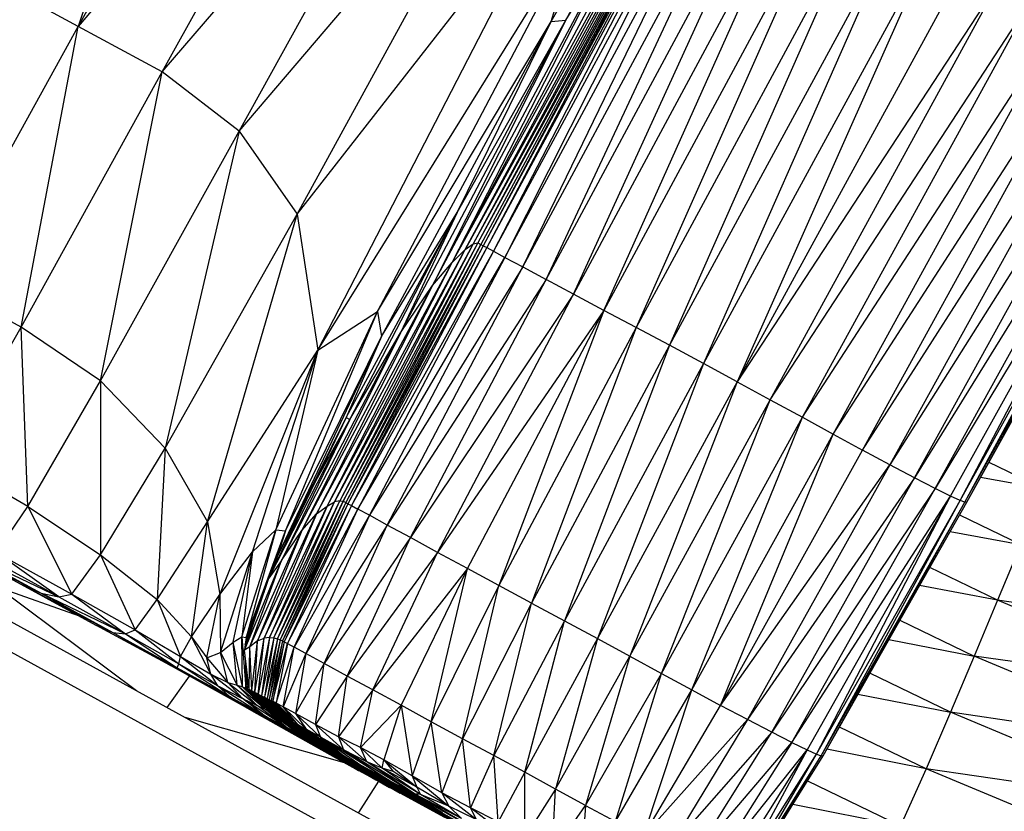
# Model space of a CAD drawing. Units: millimetres. Extents: x 56320.56 to 56328.04, y 33231.28 to 33240.1.
# Drawn here: x 56325.01 to 56325.15, y 33235.82 to 33235.93 of the extents above; entities that cross this region are included whole.
import ezdxf

# ---------------------------------------------------------------- set-up
doc = ezdxf.new("R2010")
doc.units = ezdxf.units.MM

msp = doc.modelspace()

# ---------------------------------------------------------------- linework, layer by layer
at = {"color": 7, "linetype": 'Continuous', "lineweight": 25}
for p, q in [((56324.55916, 33236.09416), (56325.13898, 33235.77494)), ((56324.55665, 33236.09132), (56325.13356, 33235.7737)), ((56325.04213, 33235.99108), (56325.02111, 33235.92741)), ((56325.08659, 33235.92808), (56325.12129, 33235.99001)), ((56325.08863, 33235.92826), (56325.12129, 33235.99001)), ((56325.05302, 33235.98517), (56325.02111, 33235.92741)), ((56325.06468, 33235.97884), (56325.02111, 33235.92741)), ((56325.03274, 33235.9211), (56325.06468, 33235.97884)), ((56325.03274, 33235.9211), (56325.07538, 33235.97082)), ((56325.04342, 33235.91291), (56325.07538, 33235.97082)), ((56325.04342, 33235.91291), (56325.08339, 33235.95985)), ((56325.05144, 33235.90138), (56325.08339, 33235.95985)), ((56325.10686, 33235.95503), (56325.07469, 33235.89651)), ((56325.10772, 33235.9555), (56325.07581, 33235.89729)), ((56325.10686, 33235.95503), (56325.07581, 33235.89729)), ((56325.10772, 33235.9555), (56325.07646, 33235.89741)), ((56325.1081, 33235.95529), (56325.07646, 33235.89741)), ((56325.1081, 33235.95529), (56325.07684, 33235.8972)), ((56325.1081, 33235.95529), (56325.07716, 33235.89703)), ((56325.10842, 33235.95511), (56325.07716, 33235.89703)), ((56325.10842, 33235.95511), (56325.07767, 33235.89676)), ((56325.10893, 33235.95485), (56325.07767, 33235.89676)), ((56325.10893, 33235.95485), (56325.07859, 33235.89626)), ((56325.10985, 33235.95435), (56325.07859, 33235.89626)), ((56325.10985, 33235.95435), (56325.08018, 33235.89541)), ((56325.07287, 33235.8947), (56325.10513, 33235.95319)), ((56325.07469, 33235.89651), (56325.10513, 33235.95319)), ((56325.08018, 33235.89541), (56325.11144, 33235.95352)), ((56325.08266, 33235.89408), (56325.11144, 33235.95352)), ((56325.08266, 33235.89408), (56325.11393, 33235.95221)), ((56325.08588, 33235.89236), (56325.11393, 33235.95221)), ((56325.08588, 33235.89236), (56325.11716, 33235.95051)), ((56325.08968, 33235.89032), (56325.11716, 33235.95051)), ((56325.05144, 33235.90138), (56325.08852, 33235.94893)), ((56325.05431, 33235.88254), (56325.08852, 33235.94893)), ((56325.07287, 33235.8947), (56325.1021, 33235.94926)), ((56325.12098, 33235.9485), (56325.08968, 33235.89032)), ((56325.09389, 33235.88807), (56325.12098, 33235.9485)), ((56325.12524, 33235.94626), (56325.09389, 33235.88807)), ((56325.12524, 33235.94626), (56325.09835, 33235.88569)), ((56325.12978, 33235.94388), (56325.09835, 33235.88569)), ((56325.12978, 33235.94388), (56325.10297, 33235.88323)), ((56325.07016, 33235.89153), (56325.09738, 33235.94255)), ((56325.07287, 33235.8947), (56325.09738, 33235.94255)), ((56325.08863, 33235.92826), (56325.09738, 33235.94255)), ((56325.05431, 33235.88254), (56325.09058, 33235.9411)), ((56325.06256, 33235.88792), (56325.09058, 33235.9411)), ((56325.08659, 33235.92808), (56325.09058, 33235.9411)), ((56325.13449, 33235.9414), (56325.10297, 33235.88323)), ((56325.13449, 33235.9414), (56325.10767, 33235.88071)), ((56325.13929, 33235.93885), (56325.10767, 33235.88071)), ((56325.13929, 33235.93885), (56325.11235, 33235.87818)), ((56325.14406, 33235.93629), (56325.11235, 33235.87818)), ((56325.02111, 33235.92741), (56325.01026, 33235.9333)), ((56325.14869, 33235.93376), (56325.11235, 33235.87818)), ((56325.11693, 33235.87568), (56325.14869, 33235.93376)), ((56325.11693, 33235.87568), (56325.15318, 33235.93128)), ((56325.12137, 33235.87325), (56325.15318, 33235.93128)), ((56325.12137, 33235.87325), (56325.15747, 33235.92889)), ((56325.12564, 33235.87091), (56325.15747, 33235.92889)), ((56325.00159, 33235.89206), (56325.02111, 33235.92741)), ((56325.0132, 33235.88576), (56325.02111, 33235.92741)), ((56325.03274, 33235.9211), (56325.02111, 33235.92741)), ((56325.06256, 33235.88792), (56325.08659, 33235.92808)), ((56325.06309, 33235.88445), (56325.08659, 33235.92808)), ((56325.06572, 33235.88496), (56325.08863, 33235.92826)), ((56325.08863, 33235.92826), (56325.07016, 33235.89153)), ((56325.07356, 33235.90161), (56325.08863, 33235.92826)), ((56325.07356, 33235.90161), (56325.08659, 33235.92808)), ((56325.08659, 33235.92808), (56325.08863, 33235.92826)), ((56325.12564, 33235.87091), (56325.16154, 33235.92663)), ((56325.12969, 33235.86871), (56325.16154, 33235.92663)), ((56325.12969, 33235.86871), (56325.16537, 33235.92452)), ((56325.16537, 33235.92452), (56325.13349, 33235.86667)), ((56325.16879, 33235.92267), (56325.13349, 33235.86667)), ((56325.13689, 33235.86487), (56325.16879, 33235.92267)), ((56325.0132, 33235.88576), (56325.03274, 33235.9211)), ((56325.02418, 33235.8783), (56325.03274, 33235.9211)), ((56325.04342, 33235.91291), (56325.03274, 33235.9211)), ((56325.17166, 33235.92114), (56325.13689, 33235.86487)), ((56325.13975, 33235.8634), (56325.17166, 33235.92114)), ((56325.17382, 33235.92002), (56325.13975, 33235.8634)), ((56325.1419, 33235.86232), (56325.17382, 33235.92002)), ((56325.14321, 33235.86173), (56325.17382, 33235.92002)), ((56325.14321, 33235.86173), (56325.17514, 33235.9194)), ((56325.14389, 33235.8615), (56325.17514, 33235.9194)), ((56325.14389, 33235.8615), (56325.17581, 33235.91916)), ((56325.14415, 33235.86151), (56325.17606, 33235.91917)), ((56325.14415, 33235.86151), (56325.17581, 33235.91916)), ((56325.02418, 33235.8783), (56325.04342, 33235.91291)), ((56325.04342, 33235.91291), (56325.03315, 33235.86897)), ((56325.04342, 33235.91291), (56325.05144, 33235.90138)), ((56325.03315, 33235.86897), (56325.05144, 33235.90138)), ((56325.03902, 33235.85876), (56325.05144, 33235.90138)), ((56325.05144, 33235.90138), (56325.05431, 33235.88254)), ((56325.0582, 33235.87324), (56325.07356, 33235.90161)), ((56325.05872, 33235.87296), (56325.07356, 33235.90161)), ((56325.06309, 33235.88445), (56325.07356, 33235.90161)), ((56325.07356, 33235.90161), (56325.06572, 33235.88496)), ((56325.07581, 33235.89729), (56325.0566, 33235.86152)), ((56325.07646, 33235.89741), (56325.05732, 33235.86169)), ((56325.07581, 33235.89729), (56325.05732, 33235.86169)), ((56325.07646, 33235.89741), (56325.05781, 33235.86162)), ((56325.05781, 33235.86162), (56325.07684, 33235.8972)), ((56325.07684, 33235.8972), (56325.05816, 33235.86143)), ((56325.07469, 33235.89651), (56325.07581, 33235.89729)), ((56325.07581, 33235.89729), (56325.07646, 33235.89741)), ((56325.07646, 33235.89741), (56325.07684, 33235.8972)), ((56325.07684, 33235.8972), (56325.07716, 33235.89703)), ((56325.05556, 33235.86096), (56325.07469, 33235.89651)), ((56325.0566, 33235.86152), (56325.07469, 33235.89651)), ((56325.07716, 33235.89703), (56325.05816, 33235.86143)), ((56325.07716, 33235.89703), (56325.05845, 33235.86127)), ((56325.07767, 33235.89676), (56325.05845, 33235.86127)), ((56325.07767, 33235.89676), (56325.05894, 33235.86102)), ((56325.07859, 33235.89626), (56325.05894, 33235.86102)), ((56325.07859, 33235.89626), (56325.05985, 33235.86052)), ((56325.07287, 33235.8947), (56325.07469, 33235.89651)), ((56325.07716, 33235.89703), (56325.07767, 33235.89676)), ((56325.07767, 33235.89676), (56325.07859, 33235.89626)), ((56325.07859, 33235.89626), (56325.08018, 33235.89541)), ((56325.05411, 33235.85988), (56325.07287, 33235.8947)), ((56325.05556, 33235.86096), (56325.07287, 33235.8947)), ((56325.05985, 33235.86052), (56325.08018, 33235.89541)), ((56325.08018, 33235.89541), (56325.06142, 33235.85967)), ((56325.07016, 33235.89153), (56325.07287, 33235.8947)), ((56325.08018, 33235.89541), (56325.08266, 33235.89408)), ((56325.08266, 33235.89408), (56325.06142, 33235.85967)), ((56325.0639, 33235.85832), (56325.08266, 33235.89408)), ((56325.08266, 33235.89408), (56325.08588, 33235.89236)), ((56325.0132, 33235.88576), (56325.00159, 33235.89206)), ((56325.08588, 33235.89236), (56325.0639, 33235.85832)), ((56325.06711, 33235.85658), (56325.08588, 33235.89236)), ((56325.08968, 33235.89032), (56325.08588, 33235.89236)), ((56325.05208, 33235.85759), (56325.07016, 33235.89153)), ((56325.07016, 33235.89153), (56325.05411, 33235.85988)), ((56325.06572, 33235.88496), (56325.07016, 33235.89153)), ((56325.08968, 33235.89032), (56325.06711, 33235.85658)), ((56325.07087, 33235.85454), (56325.08968, 33235.89032)), ((56325.09389, 33235.88807), (56325.08968, 33235.89032)), ((56325.04849, 33235.85767), (56325.06256, 33235.88792)), ((56325.04981, 33235.8575), (56325.06256, 33235.88792)), ((56325.05431, 33235.88254), (56325.06256, 33235.88792)), ((56325.06256, 33235.88792), (56325.06309, 33235.88445)), ((56325.09389, 33235.88807), (56325.07087, 33235.85454)), ((56325.07502, 33235.85229), (56325.09389, 33235.88807)), ((56325.09389, 33235.88807), (56325.07937, 33235.84994)), ((56325.09835, 33235.88569), (56325.09389, 33235.88807)), ((56325.00283, 33235.86742), (56325.0132, 33235.88576)), ((56325.02418, 33235.8783), (56325.0132, 33235.88576)), ((56325.01414, 33235.86088), (56325.0132, 33235.88576)), ((56325.04928, 33235.85343), (56325.06572, 33235.88496)), ((56325.06572, 33235.88496), (56325.05208, 33235.85759)), ((56325.05872, 33235.87296), (56325.06572, 33235.88496)), ((56325.09835, 33235.88569), (56325.07937, 33235.84994)), ((56325.09835, 33235.88569), (56325.08387, 33235.84752)), ((56325.10297, 33235.88323), (56325.09835, 33235.88569)), ((56325.04859, 33235.8538), (56325.06309, 33235.88445)), ((56325.04981, 33235.8575), (56325.06309, 33235.88445)), ((56325.06309, 33235.88445), (56325.0582, 33235.87324)), ((56325.03902, 33235.85876), (56325.05431, 33235.88254)), ((56325.04072, 33235.84869), (56325.05431, 33235.88254)), ((56325.04525, 33235.85463), (56325.05431, 33235.88254)), ((56325.05431, 33235.88254), (56325.04849, 33235.85767)), ((56325.10297, 33235.88323), (56325.08387, 33235.84752)), ((56325.10297, 33235.88323), (56325.08843, 33235.84506)), ((56325.10767, 33235.88071), (56325.10297, 33235.88323)), ((56325.10767, 33235.88071), (56325.08843, 33235.84506)), ((56325.10767, 33235.88071), (56325.09299, 33235.84259)), ((56325.11235, 33235.87818), (56325.10767, 33235.88071)), ((56325.01414, 33235.86088), (56325.02418, 33235.8783)), ((56325.02418, 33235.8783), (56325.03315, 33235.86897)), ((56325.02418, 33235.8783), (56325.02419, 33235.85421)), ((56325.11235, 33235.87818), (56325.09299, 33235.84259)), ((56325.11235, 33235.87818), (56325.09747, 33235.84015)), ((56325.11235, 33235.87818), (56325.11693, 33235.87568)), ((56325.09747, 33235.84015), (56325.11693, 33235.87568)), ((56325.10185, 33235.83777), (56325.11693, 33235.87568)), ((56325.11693, 33235.87568), (56325.12137, 33235.87325)), ((56325.04752, 33235.85098), (56325.0582, 33235.87324)), ((56325.04752, 33235.85098), (56325.05872, 33235.87296)), ((56325.04859, 33235.8538), (56325.0582, 33235.87324)), ((56325.05872, 33235.87296), (56325.04928, 33235.85343)), ((56325.0582, 33235.87324), (56325.05403, 33235.86443)), ((56325.05403, 33235.86443), (56325.05872, 33235.87296)), ((56325.0582, 33235.87324), (56325.05872, 33235.87296)), ((56325.10185, 33235.83777), (56325.12137, 33235.87325)), ((56325.10605, 33235.83549), (56325.12137, 33235.87325)), ((56325.12137, 33235.87325), (56325.12564, 33235.87091)), ((56325.10605, 33235.83549), (56325.12564, 33235.87091)), ((56325.11005, 33235.83334), (56325.12564, 33235.87091)), ((56325.12564, 33235.87091), (56325.12969, 33235.86871)), ((56325.02419, 33235.85421), (56325.03315, 33235.86897)), ((56325.03315, 33235.86897), (56325.03204, 33235.84801)), ((56325.03315, 33235.86897), (56325.03902, 33235.85876)), ((56325.11005, 33235.83334), (56325.12969, 33235.86871)), ((56325.13349, 33235.86667), (56325.12969, 33235.86871)), ((56325.01414, 33235.86088), (56325.00283, 33235.86742)), ((56325.11005, 33235.83334), (56325.13349, 33235.86667)), ((56325.13349, 33235.86667), (56325.11379, 33235.83137)), ((56325.13689, 33235.86487), (56325.13349, 33235.86667)), ((56325.14721, 33235.86705), (56325.15483, 33235.86334)), ((56325.04752, 33235.85098), (56325.05403, 33235.86443)), ((56325.13689, 33235.86487), (56325.11379, 33235.83137)), ((56325.11713, 33235.82963), (56325.13689, 33235.86487)), ((56325.13975, 33235.8634), (56325.13689, 33235.86487)), ((56325.14605, 33235.86495), (56325.15483, 33235.86334)), ((56325.13975, 33235.8634), (56325.11713, 33235.82963)), ((56325.11992, 33235.82821), (56325.13975, 33235.8634)), ((56325.1419, 33235.86232), (56325.13975, 33235.8634)), ((56325.04822, 33235.84269), (56325.05732, 33235.86169)), ((56325.04869, 33235.84258), (56325.05732, 33235.86169)), ((56325.05732, 33235.86169), (56325.0566, 33235.86152)), ((56325.05732, 33235.86169), (56325.05781, 33235.86162)), ((56325.11992, 33235.82821), (56325.1419, 33235.86232)), ((56325.1419, 33235.86232), (56325.12203, 33235.82718)), ((56325.12332, 33235.8266), (56325.1419, 33235.86232)), ((56325.12332, 33235.8266), (56325.14321, 33235.86173)), ((56325.12399, 33235.82636), (56325.14321, 33235.86173)), ((56325.14321, 33235.86173), (56325.1419, 33235.86232)), ((56325.14389, 33235.8615), (56325.14321, 33235.86173)), ((56325.00977, 33235.85451), (56325.01414, 33235.86088)), ((56325.01414, 33235.86088), (56325.02419, 33235.85421)), ((56325.01414, 33235.86088), (56325.02023, 33235.84874)), ((56325.04686, 33235.84265), (56325.05556, 33235.86096)), ((56325.04762, 33235.84272), (56325.0566, 33235.86152)), ((56325.05556, 33235.86096), (56325.04762, 33235.84272)), ((56325.04822, 33235.84269), (56325.0566, 33235.86152)), ((56325.04869, 33235.84258), (56325.05781, 33235.86162)), ((56325.05781, 33235.86162), (56325.04907, 33235.84243)), ((56325.05816, 33235.86143), (56325.04907, 33235.84243)), ((56325.05816, 33235.86143), (56325.04938, 33235.84227)), ((56325.05845, 33235.86127), (56325.04938, 33235.84227)), ((56325.05845, 33235.86127), (56325.04964, 33235.84214)), ((56325.05894, 33235.86102), (56325.04964, 33235.84214)), ((56325.05894, 33235.86102), (56325.0501, 33235.84189)), ((56325.0501, 33235.84189), (56325.05985, 33235.86052)), ((56325.05101, 33235.8414), (56325.05985, 33235.86052)), ((56325.05411, 33235.85988), (56325.05556, 33235.86096)), ((56325.05556, 33235.86096), (56325.0566, 33235.86152)), ((56325.05781, 33235.86162), (56325.05816, 33235.86143)), ((56325.05816, 33235.86143), (56325.05845, 33235.86127)), ((56325.05845, 33235.86127), (56325.05894, 33235.86102)), ((56325.05894, 33235.86102), (56325.05985, 33235.86052)), ((56325.06142, 33235.85967), (56325.05985, 33235.86052)), ((56325.12399, 33235.82636), (56325.14389, 33235.8615)), ((56325.12424, 33235.82635), (56325.14415, 33235.86151)), ((56325.12424, 33235.82635), (56325.14389, 33235.8615)), ((56325.14415, 33235.86151), (56325.14389, 33235.8615)), ((56325.04595, 33235.84228), (56325.05411, 33235.85988)), ((56325.05411, 33235.85988), (56325.04686, 33235.84265)), ((56325.06142, 33235.85967), (56325.05101, 33235.8414)), ((56325.05208, 33235.85759), (56325.05411, 33235.85988)), ((56325.06142, 33235.85967), (56325.05261, 33235.84052)), ((56325.0639, 33235.85832), (56325.06142, 33235.85967)), ((56325.14315, 33235.85974), (56325.15161, 33235.85562)), ((56325.03204, 33235.84801), (56325.03902, 33235.85876)), ((56325.03678, 33235.84284), (56325.03902, 33235.85876)), ((56325.03902, 33235.85876), (56325.04072, 33235.84869)), ((56325.04378, 33235.84283), (56325.04849, 33235.85767)), ((56325.04849, 33235.85767), (56325.04435, 33235.84275)), ((56325.04488, 33235.84143), (56325.05208, 33235.85759)), ((56325.04525, 33235.85463), (56325.04849, 33235.85767)), ((56325.05208, 33235.85759), (56325.04595, 33235.84228)), ((56325.04849, 33235.85767), (56325.04981, 33235.8575)), ((56325.04928, 33235.85343), (56325.05208, 33235.85759)), ((56325.0639, 33235.85832), (56325.05261, 33235.84052)), ((56325.05516, 33235.83913), (56325.0639, 33235.85832)), ((56325.06711, 33235.85658), (56325.0639, 33235.85832)), ((56325.04421, 33235.84177), (56325.04981, 33235.8575)), ((56325.04435, 33235.84275), (56325.04981, 33235.8575)), ((56325.04981, 33235.8575), (56325.04859, 33235.8538)), ((56325.06711, 33235.85658), (56325.05516, 33235.83913)), ((56325.05835, 33235.83739), (56325.06711, 33235.85658)), ((56325.07087, 33235.85454), (56325.06711, 33235.85658)), ((56325.14185, 33235.85745), (56325.15161, 33235.85562)), ((56325.0027, 33235.85582), (56325.01315, 33235.85014)), ((56325.0027, 33235.85582), (56325.01598, 33235.84887)), ((56325.15161, 33235.85562), (56325.1484, 33235.8479)), ((56325.00543, 33235.85462), (56325.01598, 33235.84887)), ((56325.00543, 33235.85462), (56325.01843, 33235.84836)), ((56325.01843, 33235.84836), (56325.00792, 33235.85411)), ((56325.00977, 33235.85451), (56325.02023, 33235.84874)), ((56325.01843, 33235.84836), (56325.00977, 33235.85451)), ((56325.02023, 33235.84874), (56325.02419, 33235.85421)), ((56325.02419, 33235.85421), (56325.03204, 33235.84801)), ((56325.02419, 33235.85421), (56325.029, 33235.8438)), ((56325.04072, 33235.84869), (56325.04525, 33235.85463)), ((56325.04081, 33235.84065), (56325.04525, 33235.85463)), ((56325.04258, 33235.8421), (56325.04525, 33235.85463)), ((56325.04525, 33235.85463), (56325.04378, 33235.84283)), ((56325.04859, 33235.8538), (56325.04752, 33235.85098)), ((56325.07087, 33235.85454), (56325.05835, 33235.83739)), ((56325.06192, 33235.83548), (56325.07087, 33235.85454)), ((56325.07502, 33235.85229), (56325.07087, 33235.85454)), ((56325.04414, 33235.84097), (56325.04928, 33235.85343)), ((56325.04488, 33235.84143), (56325.04928, 33235.85343)), ((56325.04928, 33235.85343), (56325.04752, 33235.85098)), ((56325.07502, 33235.85229), (56325.06192, 33235.83548)), ((56325.07502, 33235.85229), (56325.06581, 33235.83338)), ((56325.06999, 33235.83108), (56325.07502, 33235.85229)), ((56325.07937, 33235.84994), (56325.07502, 33235.85229)), ((56325.1484, 33235.8479), (56325.13902, 33235.85245)), ((56325.04414, 33235.84097), (56325.04752, 33235.85098)), ((56325.01, 33235.84972), (56325.02919, 33235.83539)), ((56325.01, 33235.84972), (56325.02123, 33235.84574)), ((56325.01315, 33235.85014), (56325.02356, 33235.84447)), ((56325.01315, 33235.85014), (56325.0259, 33235.84345)), ((56325.01315, 33235.85014), (56325.01598, 33235.84887)), ((56325.07937, 33235.84994), (56325.06999, 33235.83108)), ((56325.07432, 33235.82871), (56325.07937, 33235.84994)), ((56325.08387, 33235.84752), (56325.07937, 33235.84994)), ((56325.1484, 33235.8479), (56325.13761, 33235.84996)), ((56325.01598, 33235.84887), (56325.01843, 33235.84836)), ((56325.01598, 33235.84887), (56325.02768, 33235.84324)), ((56325.01598, 33235.84887), (56325.0259, 33235.84345)), ((56325.01843, 33235.84836), (56325.02023, 33235.84874)), ((56325.01843, 33235.84836), (56325.02768, 33235.84324)), ((56325.02023, 33235.84874), (56325.029, 33235.8438)), ((56325.02023, 33235.84874), (56325.02768, 33235.84324)), ((56325.029, 33235.8438), (56325.03204, 33235.84801)), ((56325.03204, 33235.84801), (56325.03678, 33235.84284)), ((56325.03204, 33235.84801), (56325.03529, 33235.84009)), ((56325.03678, 33235.84284), (56325.04072, 33235.84869)), ((56325.03893, 33235.83992), (56325.04072, 33235.84869)), ((56325.04072, 33235.84869), (56325.04081, 33235.84065)), ((56325.04421, 33235.84177), (56325.04691, 33235.84918)), ((56325.08387, 33235.84752), (56325.07432, 33235.82871)), ((56325.07865, 33235.82639), (56325.08387, 33235.84752)), ((56325.08387, 33235.84752), (56325.08843, 33235.84506)), ((56325.1484, 33235.8479), (56325.14517, 33235.84016)), ((56325.17795, 33235.83547), (56325.1484, 33235.8479)), ((56325.1806, 33235.8434), (56325.1484, 33235.8479)), ((56325.02356, 33235.84447), (56325.0259, 33235.84345)), ((56325.03387, 33235.83884), (56325.02356, 33235.84447)), ((56325.08843, 33235.84506), (56325.07865, 33235.82639)), ((56325.08296, 33235.82408), (56325.08843, 33235.84506)), ((56325.08843, 33235.84506), (56325.09299, 33235.84259)), ((56325.13488, 33235.84514), (56325.14517, 33235.84016)), ((56325.0259, 33235.84345), (56325.03482, 33235.83853)), ((56325.0259, 33235.84345), (56325.02768, 33235.84324)), ((56325.0259, 33235.84345), (56325.03387, 33235.83884)), ((56325.02768, 33235.84324), (56325.029, 33235.8438)), ((56325.02768, 33235.84324), (56325.03504, 33235.8391)), ((56325.02768, 33235.84324), (56325.03482, 33235.83853)), ((56325.029, 33235.8438), (56325.03529, 33235.84009)), ((56325.029, 33235.8438), (56325.03504, 33235.8391)), ((56325.03529, 33235.84009), (56325.03678, 33235.84284)), ((56325.03678, 33235.84284), (56325.03893, 33235.83992)), ((56325.03946, 33235.83765), (56325.03678, 33235.84284)), ((56325.04258, 33235.8421), (56325.04378, 33235.84283)), ((56325.04378, 33235.84283), (56325.04435, 33235.84275)), ((56325.04378, 33235.84283), (56325.04431, 33235.83574)), ((56325.04388, 33235.83589), (56325.04378, 33235.84283)), ((56325.04435, 33235.84275), (56325.04421, 33235.84177)), ((56325.04557, 33235.83514), (56325.04686, 33235.84265)), ((56325.04595, 33235.84228), (56325.04686, 33235.84265)), ((56325.04762, 33235.84272), (56325.04605, 33235.83491)), ((56325.04605, 33235.83491), (56325.04686, 33235.84265)), ((56325.04762, 33235.84272), (56325.04651, 33235.83468)), ((56325.04822, 33235.84269), (56325.04651, 33235.83468)), ((56325.04762, 33235.84272), (56325.04686, 33235.84265)), ((56325.04822, 33235.84269), (56325.04691, 33235.83448)), ((56325.04869, 33235.84258), (56325.04691, 33235.83448)), ((56325.04869, 33235.84258), (56325.04726, 33235.83431)), ((56325.04762, 33235.84272), (56325.04822, 33235.84269)), ((56325.04822, 33235.84269), (56325.04869, 33235.84258)), ((56325.04869, 33235.84258), (56325.04907, 33235.84243)), ((56325.09299, 33235.84259), (56325.08296, 33235.82408)), ((56325.09299, 33235.84259), (56325.0872, 33235.82175)), ((56325.09299, 33235.84259), (56325.09747, 33235.84015)), ((56325.04081, 33235.84065), (56325.04258, 33235.8421)), ((56325.04388, 33235.83589), (56325.04258, 33235.8421)), ((56325.04311, 33235.83613), (56325.04258, 33235.8421)), ((56325.04421, 33235.84177), (56325.04414, 33235.84097)), ((56325.04488, 33235.84143), (56325.04414, 33235.84097)), ((56325.04478, 33235.83553), (56325.04488, 33235.84143)), ((56325.04595, 33235.84228), (56325.04488, 33235.84143)), ((56325.04513, 33235.83536), (56325.04488, 33235.84143)), ((56325.04513, 33235.83536), (56325.04595, 33235.84228)), ((56325.04557, 33235.83514), (56325.04595, 33235.84228)), ((56325.04907, 33235.84243), (56325.04726, 33235.83431)), ((56325.04907, 33235.84243), (56325.04756, 33235.83416)), ((56325.04938, 33235.84227), (56325.04756, 33235.83416)), ((56325.04938, 33235.84227), (56325.04782, 33235.83403)), ((56325.04964, 33235.84214), (56325.04782, 33235.83403)), ((56325.04964, 33235.84214), (56325.04805, 33235.83391)), ((56325.04805, 33235.83391), (56325.0501, 33235.84189)), ((56325.0501, 33235.84189), (56325.04852, 33235.83367)), ((56325.04852, 33235.83367), (56325.05101, 33235.8414)), ((56325.04907, 33235.84243), (56325.04938, 33235.84227)), ((56325.04938, 33235.84227), (56325.04964, 33235.84214)), ((56325.04948, 33235.83315), (56325.05101, 33235.8414)), ((56325.04964, 33235.84214), (56325.0501, 33235.84189)), ((56325.0501, 33235.84189), (56325.05101, 33235.8414)), ((56325.05261, 33235.84052), (56325.05101, 33235.8414)), ((56325.13335, 33235.84245), (56325.14517, 33235.84016)), ((56325.03504, 33235.8391), (56325.03529, 33235.84009)), ((56325.03529, 33235.84009), (56325.03946, 33235.83765)), ((56325.03529, 33235.84009), (56325.04045, 33235.83606)), ((56325.03893, 33235.83992), (56325.04081, 33235.84065)), ((56325.03893, 33235.83992), (56325.04185, 33235.83652)), ((56325.03946, 33235.83765), (56325.03893, 33235.83992)), ((56325.04081, 33235.84065), (56325.04311, 33235.83613)), ((56325.04185, 33235.83652), (56325.04081, 33235.84065)), ((56325.04478, 33235.83553), (56325.04414, 33235.84097)), ((56325.05261, 33235.84052), (56325.04948, 33235.83315)), ((56325.05261, 33235.84052), (56325.05121, 33235.8322)), ((56325.05516, 33235.83913), (56325.05261, 33235.84052)), ((56325.0872, 33235.82175), (56325.09747, 33235.84015)), ((56325.09747, 33235.84015), (56325.09137, 33235.81946)), ((56325.09747, 33235.84015), (56325.10185, 33235.83777)), ((56325.14517, 33235.84016), (56325.14188, 33235.83238)), ((56325.17528, 33235.82752), (56325.14517, 33235.84016)), ((56325.17795, 33235.83547), (56325.14517, 33235.84016)), ((56325.04511, 33235.83261), (56325.03387, 33235.83884)), ((56325.03482, 33235.83853), (56325.03387, 33235.83884)), ((56325.03482, 33235.83853), (56325.03504, 33235.8391)), ((56325.03482, 33235.83853), (56325.04205, 33235.83455)), ((56325.03482, 33235.83853), (56325.04511, 33235.83261)), ((56325.03504, 33235.8391), (56325.04045, 33235.83606)), ((56325.03504, 33235.8391), (56325.04205, 33235.83455)), ((56325.04431, 33235.83574), (56325.04433, 33235.83935)), ((56325.04456, 33235.83564), (56325.04437, 33235.83902)), ((56325.05516, 33235.83913), (56325.05121, 33235.8322)), ((56325.05396, 33235.83068), (56325.05516, 33235.83913)), ((56325.05835, 33235.83739), (56325.05516, 33235.83913)), ((56325.03341, 33235.83306), (56325.03652, 33235.83737)), ((56325.03946, 33235.83765), (56325.04185, 33235.83652)), ((56325.04386, 33235.83429), (56325.03946, 33235.83765)), ((56325.04045, 33235.83606), (56325.03946, 33235.83765)), ((56325.05835, 33235.83739), (56325.05396, 33235.83068)), ((56325.05715, 33235.82898), (56325.05835, 33235.83739)), ((56325.06192, 33235.83548), (56325.05835, 33235.83739)), ((56325.09137, 33235.81946), (56325.10185, 33235.83777)), ((56325.09549, 33235.81726), (56325.10185, 33235.83777)), ((56325.10185, 33235.83777), (56325.10605, 33235.83549)), ((56325.14188, 33235.83238), (56325.13071, 33235.83778)), ((56325.04045, 33235.83606), (56325.04386, 33235.83429)), ((56325.04045, 33235.83606), (56325.04688, 33235.83194)), ((56325.04205, 33235.83455), (56325.04045, 33235.83606)), ((56325.04185, 33235.83652), (56325.04311, 33235.83613)), ((56325.04185, 33235.83652), (56325.04587, 33235.83334)), ((56325.04386, 33235.83429), (56325.04185, 33235.83652)), ((56325.04311, 33235.83613), (56325.04388, 33235.83589)), ((56325.04311, 33235.83613), (56325.04708, 33235.83276)), ((56325.04587, 33235.83334), (56325.04311, 33235.83613)), ((56325.04388, 33235.83589), (56325.04431, 33235.83574)), ((56325.04773, 33235.83245), (56325.04388, 33235.83589)), ((56325.04708, 33235.83276), (56325.04388, 33235.83589)), ((56325.04773, 33235.83245), (56325.04431, 33235.83574)), ((56325.04431, 33235.83574), (56325.04804, 33235.83231)), ((56325.04431, 33235.83574), (56325.04456, 33235.83564)), ((56325.04205, 33235.83455), (56325.04688, 33235.83194)), ((56325.04205, 33235.83455), (56325.05127, 33235.82919)), ((56325.04511, 33235.83261), (56325.04205, 33235.83455)), ((56325.04804, 33235.83231), (56325.04456, 33235.83564)), ((56325.04456, 33235.83564), (56325.04823, 33235.83222)), ((56325.04456, 33235.83564), (56325.04478, 33235.83553)), ((56325.04513, 33235.83536), (56325.04478, 33235.83553)), ((56325.04823, 33235.83222), (56325.04478, 33235.83553)), ((56325.04557, 33235.83514), (56325.04513, 33235.83536)), ((56325.04853, 33235.83208), (56325.04513, 33235.83536)), ((56325.04823, 33235.83222), (56325.04513, 33235.83536)), ((56325.04605, 33235.83491), (56325.04557, 33235.83514)), ((56325.0489, 33235.83191), (56325.04557, 33235.83514)), ((56325.04853, 33235.83208), (56325.04557, 33235.83514)), ((56325.04605, 33235.83491), (56325.04651, 33235.83468)), ((56325.0493, 33235.83172), (56325.04605, 33235.83491)), ((56325.0489, 33235.83191), (56325.04605, 33235.83491)), ((56325.04651, 33235.83468), (56325.04691, 33235.83448)), ((56325.04651, 33235.83468), (56325.04969, 33235.83153)), ((56325.04651, 33235.83468), (56325.0493, 33235.83172)), ((56325.04691, 33235.83448), (56325.04726, 33235.83431)), ((56325.04691, 33235.83448), (56325.05002, 33235.83137)), ((56325.04691, 33235.83448), (56325.04969, 33235.83153)), ((56325.06192, 33235.83548), (56325.05715, 33235.82898)), ((56325.06018, 33235.82748), (56325.06192, 33235.83548)), ((56325.06581, 33235.83338), (56325.06192, 33235.83548)), ((56325.09549, 33235.81726), (56325.10605, 33235.83549)), ((56325.09937, 33235.81522), (56325.10605, 33235.83549)), ((56325.10605, 33235.83549), (56325.11005, 33235.83334)), ((56325.12907, 33235.83488), (56325.14188, 33235.83238)), ((56325.04386, 33235.83429), (56325.04587, 33235.83334)), ((56325.04991, 33235.83034), (56325.04386, 33235.83429)), ((56325.04688, 33235.83194), (56325.04386, 33235.83429)), ((56325.04991, 33235.83034), (56325.04587, 33235.83334)), ((56325.04587, 33235.83334), (56325.04708, 33235.83276)), ((56325.04726, 33235.83431), (56325.04756, 33235.83416)), ((56325.04726, 33235.83431), (56325.05032, 33235.83123)), ((56325.04726, 33235.83431), (56325.05002, 33235.83137)), ((56325.04756, 33235.83416), (56325.04782, 33235.83403)), ((56325.04756, 33235.83416), (56325.05058, 33235.83111)), ((56325.04756, 33235.83416), (56325.05032, 33235.83123)), ((56325.04782, 33235.83403), (56325.04805, 33235.83391)), ((56325.04782, 33235.83403), (56325.05082, 33235.83099)), ((56325.04782, 33235.83403), (56325.05058, 33235.83111)), ((56325.04805, 33235.83391), (56325.04852, 33235.83367)), ((56325.04805, 33235.83391), (56325.05105, 33235.83089)), ((56325.05082, 33235.83099), (56325.04805, 33235.83391)), ((56325.04852, 33235.83367), (56325.04948, 33235.83315)), ((56325.04852, 33235.83367), (56325.05156, 33235.83062)), ((56325.05105, 33235.83089), (56325.04852, 33235.83367)), ((56325.05121, 33235.8322), (56325.04948, 33235.83315)), ((56325.05266, 33235.83002), (56325.04948, 33235.83315)), ((56325.05156, 33235.83062), (56325.04948, 33235.83315)), ((56325.06018, 33235.82748), (56325.06581, 33235.83338)), ((56325.06581, 33235.83338), (56325.06344, 33235.8258)), ((56325.06999, 33235.83108), (56325.06581, 33235.83338)), ((56325.06581, 33235.83338), (56325.06734, 33235.82356)), ((56325.09937, 33235.81522), (56325.11005, 33235.83334)), ((56325.11379, 33235.83137), (56325.11005, 33235.83334)), ((56325.03586, 33235.83172), (56325.05793, 33235.82544)), ((56325.04511, 33235.83261), (56325.05127, 33235.82919)), ((56325.04511, 33235.83261), (56325.05741, 33235.82572)), ((56325.04688, 33235.83194), (56325.04991, 33235.83034)), ((56325.04688, 33235.83194), (56325.05475, 33235.82728)), ((56325.05127, 33235.82919), (56325.04688, 33235.83194)), ((56325.04708, 33235.83276), (56325.05174, 33235.82937)), ((56325.04708, 33235.83276), (56325.04773, 33235.83245)), ((56325.04991, 33235.83034), (56325.04708, 33235.83276)), ((56325.05269, 33235.82887), (56325.04773, 33235.83245)), ((56325.04773, 33235.83245), (56325.04804, 33235.83231)), ((56325.05174, 33235.82937), (56325.04773, 33235.83245)), ((56325.04804, 33235.83231), (56325.05309, 33235.82867)), ((56325.04804, 33235.83231), (56325.04823, 33235.83222)), ((56325.05269, 33235.82887), (56325.04804, 33235.83231)), ((56325.04823, 33235.83222), (56325.04853, 33235.83208)), ((56325.05326, 33235.82859), (56325.04823, 33235.83222)), ((56325.05309, 33235.82867), (56325.04823, 33235.83222)), ((56325.05354, 33235.82846), (56325.04853, 33235.83208)), ((56325.04853, 33235.83208), (56325.0489, 33235.83191)), ((56325.05326, 33235.82859), (56325.04853, 33235.83208)), ((56325.0489, 33235.83191), (56325.0493, 33235.83172)), ((56325.05388, 33235.82831), (56325.0489, 33235.83191)), ((56325.05354, 33235.82846), (56325.0489, 33235.83191)), ((56325.0493, 33235.83172), (56325.04969, 33235.83153)), ((56325.05425, 33235.82814), (56325.0493, 33235.83172)), ((56325.05388, 33235.82831), (56325.0493, 33235.83172)), ((56325.05396, 33235.83068), (56325.05121, 33235.8322)), ((56325.05121, 33235.8322), (56325.05465, 33235.82894)), ((56325.05121, 33235.8322), (56325.05266, 33235.83002)), ((56325.14188, 33235.83238), (56325.1385, 33235.82454)), ((56325.17255, 33235.81953), (56325.14188, 33235.83238)), ((56325.17528, 33235.82752), (56325.14188, 33235.83238)), ((56325.04969, 33235.83153), (56325.05002, 33235.83137)), ((56325.04969, 33235.83153), (56325.05461, 33235.82797)), ((56325.04969, 33235.83153), (56325.05425, 33235.82814)), ((56325.05174, 33235.82937), (56325.04991, 33235.83034)), ((56325.05475, 33235.82728), (56325.04991, 33235.83034)), ((56325.05002, 33235.83137), (56325.05032, 33235.83123)), ((56325.05002, 33235.83137), (56325.05493, 33235.82783)), ((56325.05002, 33235.83137), (56325.05461, 33235.82797)), ((56325.05032, 33235.83123), (56325.05058, 33235.83111)), ((56325.05032, 33235.83123), (56325.0552, 33235.8277)), ((56325.05032, 33235.83123), (56325.05493, 33235.82783)), ((56325.05058, 33235.83111), (56325.05082, 33235.83099)), ((56325.05058, 33235.83111), (56325.05546, 33235.82759)), ((56325.05058, 33235.83111), (56325.0552, 33235.8277)), ((56325.05082, 33235.83099), (56325.05105, 33235.83089)), ((56325.05082, 33235.83099), (56325.05571, 33235.82747)), ((56325.05546, 33235.82759), (56325.05082, 33235.83099)), ((56325.05105, 33235.83089), (56325.05156, 33235.83062)), ((56325.05105, 33235.83089), (56325.05596, 33235.82735)), ((56325.05571, 33235.82747), (56325.05105, 33235.83089)), ((56325.05156, 33235.83062), (56325.05266, 33235.83002)), ((56325.05156, 33235.83062), (56325.05658, 33235.82702)), ((56325.05596, 33235.82735), (56325.05156, 33235.83062)), ((56325.05715, 33235.82898), (56325.05396, 33235.83068)), ((56325.05784, 33235.82719), (56325.05396, 33235.83068)), ((56325.05396, 33235.83068), (56325.05465, 33235.82894)), ((56325.06999, 33235.83108), (56325.06734, 33235.82356)), ((56325.07432, 33235.82871), (56325.06999, 33235.83108)), ((56325.07147, 33235.82121), (56325.06999, 33235.83108)), ((56325.11379, 33235.83137), (56325.09937, 33235.81522)), ((56325.11379, 33235.83137), (56325.10284, 33235.81337)), ((56325.11713, 33235.82963), (56325.11379, 33235.83137)), ((56325.1385, 33235.82454), (56325.1265, 33235.83034)), ((56325.05127, 33235.82919), (56325.05475, 33235.82728)), ((56325.05127, 33235.82919), (56325.05992, 33235.82433)), ((56325.05741, 33235.82572), (56325.05127, 33235.82919)), ((56325.05174, 33235.82937), (56325.05269, 33235.82887)), ((56325.05707, 33235.82602), (56325.05174, 33235.82937)), ((56325.05475, 33235.82728), (56325.05174, 33235.82937)), ((56325.05465, 33235.82894), (56325.05266, 33235.83002)), ((56325.05793, 33235.82629), (56325.05266, 33235.83002)), ((56325.05658, 33235.82702), (56325.05266, 33235.83002)), ((56325.05784, 33235.82719), (56325.05465, 33235.82894)), ((56325.06431, 33235.82283), (56325.05465, 33235.82894)), ((56325.05465, 33235.82894), (56325.06039, 33235.82496)), ((56325.05465, 33235.82894), (56325.05793, 33235.82629)), ((56325.06018, 33235.82748), (56325.05715, 33235.82898)), ((56325.06107, 33235.82551), (56325.05715, 33235.82898)), ((56325.05715, 33235.82898), (56325.05784, 33235.82719)), ((56325.11713, 33235.82963), (56325.10284, 33235.81337)), ((56325.10593, 33235.81175), (56325.11713, 33235.82963)), ((56325.11992, 33235.82821), (56325.11713, 33235.82963)), ((56325.05843, 33235.82528), (56325.05269, 33235.82887)), ((56325.05269, 33235.82887), (56325.05309, 33235.82867)), ((56325.05707, 33235.82602), (56325.05269, 33235.82887)), ((56325.05309, 33235.82867), (56325.05326, 33235.82859)), ((56325.05309, 33235.82867), (56325.05903, 33235.82497)), ((56325.05843, 33235.82528), (56325.05309, 33235.82867)), ((56325.05326, 33235.82859), (56325.05354, 33235.82846)), ((56325.05929, 33235.82484), (56325.05326, 33235.82859)), ((56325.05903, 33235.82497), (56325.05326, 33235.82859)), ((56325.05354, 33235.82846), (56325.05388, 33235.82831)), ((56325.05965, 33235.82467), (56325.05354, 33235.82846)), ((56325.05929, 33235.82484), (56325.05354, 33235.82846)), ((56325.06006, 33235.82448), (56325.05388, 33235.82831)), ((56325.05388, 33235.82831), (56325.05425, 33235.82814)), ((56325.05965, 33235.82467), (56325.05388, 33235.82831)), ((56325.05425, 33235.82814), (56325.05461, 33235.82797)), ((56325.06046, 33235.8243), (56325.05425, 33235.82814)), ((56325.06006, 33235.82448), (56325.05425, 33235.82814)), ((56325.05461, 33235.82797), (56325.06085, 33235.82412)), ((56325.05461, 33235.82797), (56325.05493, 33235.82783)), ((56325.05461, 33235.82797), (56325.06046, 33235.8243)), ((56325.05493, 33235.82783), (56325.0552, 33235.8277)), ((56325.05493, 33235.82783), (56325.06122, 33235.82395)), ((56325.05493, 33235.82783), (56325.06085, 33235.82412)), ((56325.0552, 33235.8277), (56325.05546, 33235.82759)), ((56325.0552, 33235.8277), (56325.06155, 33235.8238)), ((56325.0552, 33235.8277), (56325.06122, 33235.82395)), ((56325.05546, 33235.82759), (56325.05571, 33235.82747)), ((56325.05546, 33235.82759), (56325.0618, 33235.82368)), ((56325.06155, 33235.8238), (56325.05546, 33235.82759)), ((56325.07432, 33235.82871), (56325.07147, 33235.82121)), ((56325.07865, 33235.82639), (56325.07432, 33235.82871)), ((56325.07544, 33235.81916), (56325.07432, 33235.82871)), ((56325.10593, 33235.81175), (56325.11992, 33235.82821)), ((56325.11992, 33235.82821), (56325.10866, 33235.81035)), ((56325.11992, 33235.82821), (56325.12203, 33235.82718)), ((56325.05475, 33235.82728), (56325.05707, 33235.82602)), ((56325.05992, 33235.82433), (56325.05475, 33235.82728)), ((56325.05571, 33235.82747), (56325.05596, 33235.82735)), ((56325.05571, 33235.82747), (56325.06203, 33235.82358)), ((56325.0618, 33235.82368), (56325.05571, 33235.82747)), ((56325.05596, 33235.82735), (56325.05658, 33235.82702)), ((56325.05596, 33235.82735), (56325.0623, 33235.82345)), ((56325.06203, 33235.82358), (56325.05596, 33235.82735)), ((56325.05658, 33235.82702), (56325.05793, 33235.82629)), ((56325.05658, 33235.82702), (56325.06296, 33235.8231)), ((56325.0623, 33235.82345), (56325.05658, 33235.82702)), ((56325.06107, 33235.82551), (56325.05784, 33235.82719)), ((56325.06768, 33235.8211), (56325.05784, 33235.82719)), ((56325.05784, 33235.82719), (56325.06431, 33235.82283)), ((56325.05793, 33235.82629), (56325.06039, 33235.82496)), ((56325.06435, 33235.82236), (56325.05793, 33235.82629)), ((56325.06296, 33235.8231), (56325.05793, 33235.82629)), ((56325.06344, 33235.8258), (56325.06018, 33235.82748)), ((56325.0632, 33235.82463), (56325.06018, 33235.82748)), ((56325.06107, 33235.82551), (56325.06018, 33235.82748)), ((56325.07865, 33235.82639), (56325.07544, 33235.81916)), ((56325.08296, 33235.82408), (56325.07865, 33235.82639)), ((56325.07926, 33235.81719), (56325.07865, 33235.82639)), ((56325.10866, 33235.81035), (56325.12203, 33235.82718)), ((56325.12203, 33235.82718), (56325.1108, 33235.8093)), ((56325.12203, 33235.82718), (56325.11209, 33235.8087)), ((56325.11209, 33235.8087), (56325.12332, 33235.8266)), ((56325.11276, 33235.80844), (56325.12332, 33235.8266)), ((56325.11276, 33235.80844), (56325.12399, 33235.82636)), ((56325.11302, 33235.80839), (56325.12399, 33235.82636)), ((56325.11302, 33235.80839), (56325.12424, 33235.82635)), ((56325.11308, 33235.80844), (56325.12424, 33235.82635)), ((56325.12203, 33235.82718), (56325.12332, 33235.8266)), ((56325.12332, 33235.8266), (56325.12399, 33235.82636)), ((56325.12399, 33235.82636), (56325.12424, 33235.82635)), ((56325.1385, 33235.82454), (56325.12475, 33235.82725)), ((56325.05707, 33235.82602), (56325.05843, 33235.82528)), ((56325.06233, 33235.823), (56325.05707, 33235.82602)), ((56325.05707, 33235.82602), (56325.05992, 33235.82433)), ((56325.05741, 33235.82572), (56325.05992, 33235.82433)), ((56325.06422, 33235.82197), (56325.05843, 33235.82528)), ((56325.05843, 33235.82528), (56325.05903, 33235.82497)), ((56325.05843, 33235.82528), (56325.06233, 33235.823)), ((56325.05903, 33235.82497), (56325.05929, 33235.82484)), ((56325.06517, 33235.82146), (56325.05903, 33235.82497)), ((56325.05903, 33235.82497), (56325.06422, 33235.82197)), ((56325.06569, 33235.82118), (56325.05929, 33235.82484)), ((56325.05929, 33235.82484), (56325.05965, 33235.82467)), ((56325.05929, 33235.82484), (56325.06517, 33235.82146)), ((56325.06431, 33235.82283), (56325.06039, 33235.82496)), ((56325.06039, 33235.82496), (56325.07153, 33235.81848)), ((56325.06039, 33235.82496), (56325.06703, 33235.82092)), ((56325.06039, 33235.82496), (56325.06435, 33235.82236)), ((56325.0632, 33235.82463), (56325.06107, 33235.82551)), ((56325.06851, 33235.821), (56325.06107, 33235.82551)), ((56325.06768, 33235.8211), (56325.06107, 33235.82551)), ((56325.0632, 33235.82463), (56325.06344, 33235.8258)), ((56325.06734, 33235.82356), (56325.06344, 33235.8258)), ((56325.06344, 33235.8258), (56325.06472, 33235.82418)), ((56325.06344, 33235.8258), (56325.06799, 33235.822)), ((56325.06632, 33235.82086), (56325.05965, 33235.82467)), ((56325.05965, 33235.82467), (56325.06006, 33235.82448)), ((56325.05965, 33235.82467), (56325.06569, 33235.82118)), ((56325.06233, 33235.823), (56325.05992, 33235.82433)), ((56325.06694, 33235.82056), (56325.06006, 33235.82448)), ((56325.06006, 33235.82448), (56325.06046, 33235.8243)), ((56325.06632, 33235.82086), (56325.06006, 33235.82448)), ((56325.06046, 33235.8243), (56325.06746, 33235.82032)), ((56325.06046, 33235.8243), (56325.06085, 33235.82412)), ((56325.06694, 33235.82056), (56325.06046, 33235.8243)), ((56325.06085, 33235.82412), (56325.06122, 33235.82395)), ((56325.06085, 33235.82412), (56325.06795, 33235.82009)), ((56325.06085, 33235.82412), (56325.06746, 33235.82032)), ((56325.06122, 33235.82395), (56325.06155, 33235.8238)), ((56325.06122, 33235.82395), (56325.06853, 33235.81981)), ((56325.06122, 33235.82395), (56325.06795, 33235.82009)), ((56325.06155, 33235.8238), (56325.0618, 33235.82368)), ((56325.06155, 33235.8238), (56325.069, 33235.81958)), ((56325.06853, 33235.81981), (56325.06155, 33235.8238)), ((56325.0618, 33235.82368), (56325.06203, 33235.82358)), ((56325.0618, 33235.82368), (56325.06921, 33235.81949)), ((56325.069, 33235.81958), (56325.0618, 33235.82368)), ((56325.06203, 33235.82358), (56325.0623, 33235.82345)), ((56325.06203, 33235.82358), (56325.06934, 33235.81944)), ((56325.06921, 33235.81949), (56325.06203, 33235.82358)), ((56325.06472, 33235.82418), (56325.0632, 33235.82463)), ((56325.06799, 33235.822), (56325.0632, 33235.82463)), ((56325.06851, 33235.821), (56325.0632, 33235.82463)), ((56325.06799, 33235.822), (56325.06472, 33235.82418)), ((56325.07147, 33235.82121), (56325.06734, 33235.82356)), ((56325.06734, 33235.82356), (56325.06799, 33235.822)), ((56325.06734, 33235.82356), (56325.07241, 33235.81939)), ((56325.08296, 33235.82408), (56325.07926, 33235.81719)), ((56325.0872, 33235.82175), (56325.08296, 33235.82408)), ((56325.08297, 33235.81507), (56325.08296, 33235.82408)), ((56325.1385, 33235.82454), (56325.13498, 33235.81663)), ((56325.16974, 33235.81147), (56325.1385, 33235.82454)), ((56325.17255, 33235.81953), (56325.1385, 33235.82454)), ((56325.06267, 33235.82282), (56325.0599, 33235.81848)), ((56325.0623, 33235.82345), (56325.06296, 33235.8231)), ((56325.06957, 33235.81933), (56325.0623, 33235.82345)), ((56325.06934, 33235.81944), (56325.0623, 33235.82345)), ((56325.06422, 33235.82197), (56325.06233, 33235.823)), ((56325.06296, 33235.8231), (56325.06435, 33235.82236)), ((56325.06296, 33235.8231), (56325.07005, 33235.81909)), ((56325.06296, 33235.8231), (56325.06957, 33235.81933)), ((56325.06768, 33235.8211), (56325.06431, 33235.82283)), ((56325.07783, 33235.81516), (56325.06431, 33235.82283)), ((56325.06431, 33235.82283), (56325.07153, 33235.81848)), ((56325.06435, 33235.82236), (56325.06703, 33235.82092)), ((56325.06435, 33235.82236), (56325.07094, 33235.81862)), ((56325.06435, 33235.82236), (56325.07005, 33235.81909)), ((56325.12207, 33235.82287), (56325.13498, 33235.81663)), ((56325.06517, 33235.82146), (56325.06422, 33235.82197)), ((56325.07027, 33235.81869), (56325.06517, 33235.82146)), ((56325.06569, 33235.82118), (56325.06517, 33235.82146)), ((56325.06632, 33235.82086), (56325.06569, 33235.82118)), ((56325.07188, 33235.81782), (56325.06569, 33235.82118)), ((56325.06694, 33235.82056), (56325.06632, 33235.82086)), ((56325.07302, 33235.81721), (56325.06632, 33235.82086)), ((56325.07188, 33235.81782), (56325.06632, 33235.82086)), ((56325.07153, 33235.81848), (56325.06703, 33235.82092)), ((56325.06703, 33235.82092), (56325.07767, 33235.81501)), ((56325.06703, 33235.82092), (56325.07317, 33235.81744)), ((56325.06703, 33235.82092), (56325.07094, 33235.81862)), ((56325.06851, 33235.821), (56325.06768, 33235.8211)), ((56325.0742, 33235.81765), (56325.06768, 33235.8211)), ((56325.07783, 33235.81516), (56325.06768, 33235.8211)), ((56325.07241, 33235.81939), (56325.06799, 33235.822)), ((56325.06799, 33235.822), (56325.06851, 33235.821)), ((56325.07241, 33235.81939), (56325.06851, 33235.821)), ((56325.0742, 33235.81765), (56325.06851, 33235.821)), ((56325.07544, 33235.81916), (56325.07147, 33235.82121)), ((56325.0762, 33235.81752), (56325.07147, 33235.82121)), ((56325.07147, 33235.82121), (56325.07241, 33235.81939)), ((56325.0872, 33235.82175), (56325.08297, 33235.81507)), ((56325.08674, 33235.81292), (56325.0872, 33235.82175)), ((56325.09137, 33235.81946), (56325.0872, 33235.82175)), ((56325.11316, 33235.80848), (56325.12084, 33235.8209)), ((56325.07406, 33235.81668), (56325.06694, 33235.82056)), ((56325.06746, 33235.82032), (56325.06694, 33235.82056)), ((56325.07302, 33235.81721), (56325.06694, 33235.82056)), ((56325.06746, 33235.82032), (56325.06795, 33235.82009)), ((56325.06746, 33235.82032), (56325.07479, 33235.81633)), ((56325.07406, 33235.81668), (56325.06746, 33235.82032)), ((56325.06795, 33235.82009), (56325.06853, 33235.81981)), ((56325.06795, 33235.82009), (56325.07549, 33235.81599)), ((56325.06795, 33235.82009), (56325.07479, 33235.81633)), ((56325.06853, 33235.81981), (56325.069, 33235.81958)), ((56325.06853, 33235.81981), (56325.07644, 33235.81552)), ((56325.07549, 33235.81599), (56325.06853, 33235.81981)), ((56325.069, 33235.81958), (56325.06921, 33235.81949)), ((56325.069, 33235.81958), (56325.0772, 33235.81514)), ((56325.07644, 33235.81552), (56325.069, 33235.81958)), ((56325.06921, 33235.81949), (56325.06934, 33235.81944)), ((56325.06921, 33235.81949), (56325.0773, 33235.81511)), ((56325.0772, 33235.81514), (56325.06921, 33235.81949)), ((56325.06934, 33235.81944), (56325.06957, 33235.81933)), ((56325.06934, 33235.81944), (56325.07718, 33235.81519)), ((56325.0773, 33235.81511), (56325.06934, 33235.81944)), ((56325.0762, 33235.81752), (56325.07241, 33235.81939)), ((56325.07241, 33235.81939), (56325.0742, 33235.81765)), ((56325.08674, 33235.81292), (56325.09137, 33235.81946)), ((56325.09137, 33235.81946), (56325.09075, 33235.81088)), ((56325.09137, 33235.81946), (56325.09549, 33235.81726)), ((56325.13498, 33235.81663), (56325.12005, 33235.81961)), ((56325.06957, 33235.81933), (56325.07005, 33235.81909)), ((56325.07727, 33235.81515), (56325.06957, 33235.81933)), ((56325.07718, 33235.81519), (56325.06957, 33235.81933)), ((56325.07005, 33235.81909), (56325.07094, 33235.81862)), ((56325.07005, 33235.81909), (56325.07744, 33235.81508)), ((56325.07005, 33235.81909), (56325.07727, 33235.81515)), ((56325.07926, 33235.81719), (56325.07544, 33235.81916)), ((56325.07889, 33235.81647), (56325.07544, 33235.81916)), ((56325.07544, 33235.81916), (56325.0762, 33235.81752))]:
    msp.add_line(p, q, dxfattribs=at)

doc.saveas('drawing.dxf')
